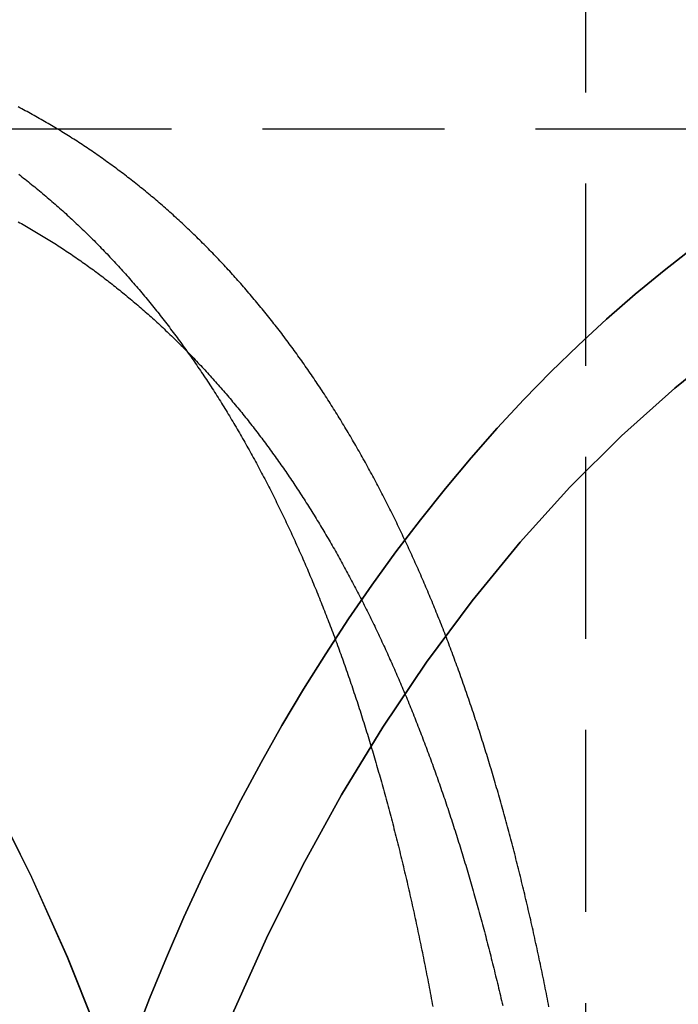
# Model space of a CAD drawing. Extents: x -303 to 145, y -221 to 233.
# Drawn here: x 41 to 50, y 73 to 87 of the extents above; entities that cross this region are included whole.
import ezdxf

# ---------------------------------------------------------------- set-up
doc = ezdxf.new("R2010")
doc.units = 0
doc.header["$LTSCALE"] = 10
doc.linetypes.add('VERDECKT', pattern=[0.375, 0.25, -0.125])
doc.layers.get('0').update_dxf_attribs({"linetype": 'CONTINUOUS'})
doc.layers.add('STEMPEL', color=3, linetype='CONTINUOUS')

# ---------------------------------------------------------------- blocks, each defined once
blk = doc.blocks.new('A$C0716FA2E')
at = {"color": 1, "linetype": 'VERDECKT', "extrusion": (0, 1, -2e-16)}
for p, q in [((49, 33), (49, 156.96601)), ((25.80668, 85), (59.3094, 85))]:
    blk.add_line(p, q, dxfattribs=at)
at = {"color": 1, "linetype": 'VERDECKT'}
for points in [[(42.3324, 72.492, 0), (41.8791, 73.6237, 0), (41.387, 74.7226, 0), (40.8574, 75.786, 0), (40.2916, 76.8114, 0), (39.6909, 77.7963, 0), (39.0567, 78.7383, 0), (38.3906, 79.6352, 0), (37.6941, 80.4848, 0), (36.9691, 81.285, 0), (36.2171, 82.0339, 0), (35.4401, 82.7298, 0), (34.6399, 83.3709, 0), (33.8183, 83.9557, 0), (32.9775, 84.4828, 0), (32.1194, 84.9509, 0), (31.2461, 85.3589, 0), (30.3597, 85.7058, 0), (29.4623, 85.9908, 0), (28.5562, 86.2132, 0), (27.6434, 86.3724, 0), (26.7261, 86.4681, 0), (25.8067, 86.5, 0)], [(42.3351, 72.492, 0), (41.8818, 73.6237, 0), (41.3897, 74.7226, 0), (40.8602, 75.786, 0), (40.2943, 76.8114, 0), (39.6936, 77.7963, 0), (39.0594, 78.7383, 0), (38.3933, 79.6352, 0), (37.6969, 80.4848, 0), (36.9718, 81.285, 0), (36.2199, 82.0339, 0), (35.4428, 82.7298, 0), (34.6426, 83.3709, 0), (33.8211, 83.9557, 0), (32.9802, 84.4828, 0), (32.1222, 84.9509, 0), (31.2488, 85.3589, 0), (30.3624, 85.7058, 0), (29.4651, 85.9908, 0), (28.5589, 86.2132, 0), (27.6461, 86.3724, 0), (26.7288, 86.4681, 0), (25.8094, 86.5, 0), (24.89, 86.4681, 0)], [(50.9762, 82.048, 0), (50.2213, 81.4432, 0), (49.4882, 80.7867, 0), (48.7788, 80.0802, 0), (48.0948, 79.3253, 0), (47.4378, 78.5238, 0), (46.8094, 77.6777, 0), (46.2111, 76.789, 0), (45.6444, 75.8598, 0), (45.1106, 74.8925, 0), (44.611, 73.8893, 0), (44.1468, 72.8526, 0), (43.7191, 71.7849, 0), (43.329, 70.6889, 0), (42.9774, 69.5671, 0), (42.6651, 68.4222, 0), (42.3929, 67.2571, 0), (42.1615, 66.0745, 0), (41.9714, 64.8773, 0), (41.8231, 63.6683, 0), (41.7169, 62.4504, 0), (41.653, 61.2267, 0), (41.6317, 60, 0), (41.653, 58.7733, 0)], [(41.653, 58.7733, 0), (41.6317, 60, 0), (41.653, 61.2267, 0), (41.7169, 62.4504, 0), (41.8231, 63.6683, 0), (41.9714, 64.8773, 0), (42.1615, 66.0745, 0), (42.3929, 67.2571, 0), (42.6651, 68.4222, 0), (42.9774, 69.5671, 0), (43.329, 70.6889, 0), (43.7191, 71.7849, 0), (44.1468, 72.8526, 0), (44.611, 73.8893, 0), (45.1106, 74.8925, 0), (45.6444, 75.8598, 0), (46.2111, 76.789, 0), (46.8094, 77.6777, 0), (47.4378, 78.5238, 0), (48.0948, 79.3253, 0), (48.7788, 80.0802, 0), (49.4882, 80.7867, 0), (50.2213, 81.4432, 0), (50.9762, 82.048, 0)]]:
    blk.add_polyline3d(points, dxfattribs=at)
at = {"color": 1}
for points in [[(41.2086, 84.3772, 0), (41.2307, 84.3601, 0), (41.2528, 84.3429, 0), (41.2748, 84.3257, 0), (41.2968, 84.3085, 0), (41.3188, 84.2911, 0), (41.3407, 84.2737, 0), (41.3625, 84.2562, 0), (41.3844, 84.2387, 0), (41.4061, 84.2211, 0), (41.4279, 84.2034, 0), (41.4496, 84.1857, 0), (41.4713, 84.1679, 0), (41.4929, 84.1501, 0), (41.5144, 84.1322, 0), (41.536, 84.1142, 0), (41.5575, 84.0962, 0), (41.5789, 84.0781, 0), (41.6003, 84.0599, 0), (41.6217, 84.0417, 0), (41.643, 84.0234, 0), (41.6643, 84.005, 0), (41.6855, 83.9866, 0), (41.7067, 83.9681, 0), (41.7278, 83.9496, 0), (41.7489, 83.931, 0), (41.77, 83.9124, 0), (41.791, 83.8936, 0), (41.812, 83.8748, 0), (41.8329, 83.856, 0), (41.8538, 83.8371, 0), (41.8746, 83.8181, 0), (41.8954, 83.7991, 0), (41.9162, 83.78, 0), (41.9369, 83.7609, 0), (41.9576, 83.7417, 0), (41.9782, 83.7224, 0), (41.9988, 83.7031, 0), (42.0193, 83.6837, 0), (42.0398, 83.6642, 0), (42.0603, 83.6447, 0), (42.0807, 83.6251, 0), (42.101, 83.6055, 0), (42.1214, 83.5858, 0), (42.1416, 83.5661, 0), (42.1619, 83.5462, 0), (42.1821, 83.5264, 0), (42.2022, 83.5064, 0), (42.2223, 83.4865, 0), (42.2424, 83.4664, 0), (42.2624, 83.4463, 0), (42.2824, 83.4261, 0), (42.3023, 83.4059, 0), (42.3222, 83.3856, 0), (42.342, 83.3653, 0), (42.3618, 83.3449, 0), (42.3816, 83.3244, 0), (42.4013, 83.3039, 0), (42.4209, 83.2833, 0), (42.4406, 83.2627, 0), (42.4601, 83.242, 0), (42.4797, 83.2213, 0), (42.4991, 83.2005, 0), (42.5186, 83.1796, 0), (42.538, 83.1587, 0), (42.5573, 83.1377, 0), (42.5766, 83.1167, 0), (42.5959, 83.0956, 0), (42.6151, 83.0744, 0), (42.6343, 83.0532, 0), (42.6534, 83.0319, 0), (42.6725, 83.0106, 0), (42.6916, 82.9893, 0), (42.7106, 82.9678, 0), (42.7295, 82.9463, 0), (42.7484, 82.9248, 0), (42.7673, 82.9032, 0), (42.7861, 82.8815, 0), (42.8049, 82.8598, 0), (42.8236, 82.8381, 0), (42.8423, 82.8163, 0), (42.861, 82.7944, 0), (42.8796, 82.7725, 0), (42.8981, 82.7505, 0), (42.9166, 82.7284, 0), (42.9351, 82.7063, 0), (42.9535, 82.6842, 0), (42.9719, 82.662, 0), (42.9902, 82.6397, 0), (43.0085, 82.6174, 0), (43.0268, 82.5951, 0), (43.045, 82.5727, 0), (43.0631, 82.5502, 0), (43.0812, 82.5277, 0), (43.0993, 82.5051, 0), (43.1173, 82.4825, 0), (43.1353, 82.4598, 0), (43.1532, 82.4371, 0), (43.1711, 82.4143, 0), (43.189, 82.3915, 0), (43.2068, 82.3686, 0), (43.2245, 82.3456, 0), (43.2422, 82.3226, 0), (43.2599, 82.2996, 0), (43.2775, 82.2765, 0), (43.2951, 82.2534, 0), (43.3127, 82.2302, 0), (43.3301, 82.2069, 0), (43.3476, 82.1836, 0), (43.365, 82.1603, 0), (43.3823, 82.1369, 0), (43.3997, 82.1134, 0), (43.4169, 82.0899, 0), (43.4342, 82.0664, 0), (43.4513, 82.0428, 0), (43.4685, 82.0191, 0), (43.4856, 81.9954, 0), (43.5026, 81.9717, 0), (43.5196, 81.9479, 0), (43.5366, 81.924, 0), (43.5535, 81.9001, 0), (43.5703, 81.8762, 0), (43.5872, 81.8522, 0), (43.6039, 81.8281, 0), (43.6207, 81.804, 0), (43.6374, 81.7799, 0), (43.654, 81.7557, 0), (43.6706, 81.7315, 0), (43.6872, 81.7072, 0), (43.7037, 81.6828, 0), (43.7202, 81.6585, 0), (43.7366, 81.634, 0), (43.753, 81.6096, 0), (43.7693, 81.585, 0), (43.7856, 81.5605, 0), (43.8019, 81.5359, 0), (43.8181, 81.5112, 0), (43.8342, 81.4865, 0), (43.8503, 81.4617, 0), (43.8664, 81.4369, 0), (43.8824, 81.4121, 0), (43.8984, 81.3872, 0), (43.9144, 81.3623, 0), (43.9303, 81.3373, 0), (43.9461, 81.3122, 0), (43.9619, 81.2872, 0), (43.9777, 81.2621, 0), (43.9934, 81.2369, 0), (44.0091, 81.2117, 0), (44.0247, 81.1864, 0), (44.0403, 81.1612, 0), (44.0559, 81.1358, 0), (44.0714, 81.1104, 0), (44.0868, 81.085, 0), (44.1023, 81.0596, 0), (44.1176, 81.034, 0), (44.133, 81.0085, 0), (44.1483, 80.9829, 0), (44.1635, 80.9573, 0), (44.1787, 80.9316, 0), (44.1939, 80.9059, 0), (44.209, 80.8801, 0), (44.224, 80.8543, 0), (44.2391, 80.8284, 0), (44.254, 80.8026, 0), (44.269, 80.7766, 0), (44.2839, 80.7507, 0), (44.2987, 80.7246, 0), (44.3135, 80.6986, 0), (44.3283, 80.6725, 0), (44.343, 80.6464, 0), (44.3577, 80.6202, 0), (44.3724, 80.594, 0), (44.3869, 80.5677, 0), (44.4015, 80.5414, 0), (44.416, 80.5151, 0), (44.4305, 80.4887, 0), (44.4449, 80.4623, 0), (44.4593, 80.4359, 0), (44.4736, 80.4094, 0), (44.4879, 80.3829, 0), (44.5021, 80.3563, 0), (44.5164, 80.3297, 0), (44.5305, 80.3031, 0), (44.5446, 80.2764, 0), (44.5587, 80.2497, 0), (44.5728, 80.2229, 0), (44.5867, 80.1961, 0), (44.6007, 80.1693, 0), (44.6146, 80.1424, 0), (44.6285, 80.1155, 0), (44.6423, 80.0886, 0), (44.6561, 80.0616, 0), (44.6698, 80.0346, 0), (44.6835, 80.0076, 0), (44.6972, 79.9805, 0), (44.7108, 79.9534, 0), (44.7243, 79.9262, 0), (44.7379, 79.8991, 0), (44.7514, 79.8718, 0), (44.7648, 79.8446, 0), (44.7782, 79.8173, 0), (44.7916, 79.79, 0), (44.8049, 79.7626, 0), (44.8181, 79.7352, 0), (44.8314, 79.7078, 0), (44.8446, 79.6804, 0), (44.8577, 79.6529, 0), (44.8708, 79.6254, 0), (44.8839, 79.5978, 0), (44.8969, 79.5702, 0), (44.9099, 79.5426, 0), (44.9228, 79.515, 0), (44.9357, 79.4873, 0), (44.9486, 79.4596, 0), (44.9614, 79.4318, 0), (44.9742, 79.4041, 0), (44.9869, 79.3763, 0), (44.9996, 79.3484, 0), (45.0123, 79.3206, 0), (45.0249, 79.2927, 0), (45.0375, 79.2648, 0), (45.05, 79.2368, 0), (45.0625, 79.2088, 0), (45.0749, 79.1808, 0), (45.0873, 79.1528, 0), (45.0997, 79.1247, 0), (45.112, 79.0966, 0), (45.1243, 79.0685, 0), (45.1366, 79.0403, 0), (45.1488, 79.0122, 0), (45.1609, 78.9839, 0), (45.173, 78.9557, 0), (45.1851, 78.9274, 0), (45.1972, 78.8992, 0), (45.2092, 78.8708, 0), (45.2211, 78.8425, 0), (45.2331, 78.8141, 0), (45.2449, 78.7857, 0), (45.2568, 78.7573, 0), (45.2686, 78.7288, 0), (45.2803, 78.7003, 0), (45.2921, 78.6718, 0), (45.3038, 78.6432, 0), (45.3155, 78.6145, 0), (45.3272, 78.5857, 0), (45.3388, 78.5569, 0), (45.3504, 78.5281, 0), (45.362, 78.4992, 0), (45.3736, 78.4702, 0), (45.3851, 78.4411, 0), (45.3966, 78.412, 0), (45.4081, 78.3829, 0), (45.4195, 78.3537, 0), (45.431, 78.3244, 0), (45.4424, 78.2951, 0), (45.4537, 78.2657, 0), (45.4651, 78.2362, 0), (45.4764, 78.2067, 0), (45.4877, 78.1772, 0), (45.499, 78.1475, 0), (45.5102, 78.1179, 0), (45.5214, 78.0881, 0), (45.5326, 78.0583, 0), (45.5438, 78.0285, 0), (45.5549, 77.9986, 0), (45.566, 77.9686, 0), (45.5771, 77.9386, 0), (45.5881, 77.9085, 0), (45.5992, 77.8784, 0), (45.6101, 77.8482, 0), (45.6211, 77.8179, 0), (45.6321, 77.7876, 0), (45.643, 77.7572, 0), (45.6539, 77.7268, 0), (45.6647, 77.6963, 0), (45.6755, 77.6658, 0), (45.6863, 77.6352, 0), (45.6971, 77.6045, 0), (45.7079, 77.5738, 0), (45.7186, 77.543, 0), (45.7293, 77.5122, 0), (45.7399, 77.4813, 0), (45.7506, 77.4504, 0), (45.7612, 77.4194, 0), (45.7718, 77.3884, 0), (45.7823, 77.3573, 0), (45.7928, 77.3261, 0), (45.8033, 77.2949, 0), (45.8138, 77.2636, 0), (45.8243, 77.2323, 0), (45.8347, 77.2009, 0), (45.845, 77.1695, 0), (45.8554, 77.138, 0), (45.8657, 77.1065, 0), (45.876, 77.0749, 0), (45.8863, 77.0432, 0), (45.8965, 77.0115, 0), (45.9068, 76.9797, 0), (45.9169, 76.9479, 0), (45.9271, 76.916, 0), (45.9372, 76.8841, 0), (45.9473, 76.8521, 0), (45.9574, 76.8201, 0), (45.9674, 76.788, 0), (45.9774, 76.7558, 0), (45.9874, 76.7236, 0), (45.9974, 76.6914, 0), (46.0073, 76.6591, 0), (46.0172, 76.6267, 0), (46.0271, 76.5943, 0), (46.0369, 76.5618, 0), (46.0467, 76.5293, 0), (46.0565, 76.4967, 0), (46.0663, 76.4641, 0), (46.076, 76.4314, 0), (46.0857, 76.3987, 0), (46.0954, 76.3659, 0), (46.105, 76.3331, 0), (46.1146, 76.3002, 0), (46.1242, 76.2672, 0), (46.1338, 76.2342, 0), (46.1433, 76.2012, 0), (46.1528, 76.1681, 0), (46.1623, 76.1349, 0), (46.1717, 76.1017, 0), (46.1811, 76.0684, 0), (46.1905, 76.0351, 0), (46.1998, 76.0018, 0), (46.2092, 75.9684, 0), (46.2185, 75.9349, 0), (46.2277, 75.9014, 0), (46.237, 75.8678, 0), (46.2462, 75.8342, 0), (46.2554, 75.8005, 0), (46.2645, 75.7668, 0), (46.2736, 75.7331, 0), (46.2827, 75.6992, 0), (46.2918, 75.6654, 0), (46.3008, 75.6314, 0), (46.3098, 75.5975, 0), (46.3188, 75.5634, 0), (46.3278, 75.5294, 0), (46.3367, 75.4953, 0), (46.3456, 75.4611, 0), (46.3545, 75.4269, 0), (46.3633, 75.3926, 0), (46.3721, 75.3583, 0), (46.3809, 75.3239, 0), (46.3896, 75.2895, 0), (46.3983, 75.255, 0), (46.407, 75.2205, 0), (46.4157, 75.1859, 0), (46.4243, 75.1513, 0), (46.4329, 75.1167, 0), (46.4415, 75.082, 0), (46.4501, 75.0472, 0), (46.4586, 75.0124, 0), (46.4671, 74.9775, 0), (46.4755, 74.9426, 0), (46.484, 74.9077, 0), (46.4924, 74.8727, 0), (46.5007, 74.8376, 0), (46.5091, 74.8025, 0), (46.5174, 74.7674, 0), (46.5257, 74.7322, 0), (46.5339, 74.697, 0), (46.5422, 74.6617, 0), (46.5504, 74.6263, 0), (46.5585, 74.591, 0), (46.5667, 74.5555, 0), (46.5748, 74.5201, 0), (46.5829, 74.4845, 0), (46.5909, 74.449, 0), (46.5989, 74.4134, 0), (46.6069, 74.3777, 0), (46.6149, 74.342, 0), (46.6228, 74.3062, 0), (46.6308, 74.2704, 0), (46.6386, 74.2346, 0), (46.6465, 74.1987, 0), (46.6543, 74.1628, 0), (46.6621, 74.1268, 0), (46.6699, 74.0908, 0), (46.6776, 74.0547, 0), (46.6853, 74.0186, 0), (46.693, 73.9824, 0), (46.7007, 73.9462, 0), (46.7083, 73.9099, 0), (46.7159, 73.8737, 0), (46.7235, 73.8373, 0), (46.731, 73.8009, 0), (46.7385, 73.7645, 0), (46.746, 73.728, 0), (46.7534, 73.6915, 0), (46.7609, 73.655, 0), (46.7683, 73.6184, 0), (46.7756, 73.5817, 0), (46.783, 73.545, 0), (46.7903, 73.5083, 0), (46.7976, 73.4715, 0), (46.8048, 73.4347, 0), (46.8121, 73.3978, 0), (46.8193, 73.3609, 0), (46.8264, 73.324, 0), (46.8336, 73.287, 0), (46.8407, 73.25, 0), (46.8478, 73.2129, 0), (46.8549, 73.1758, 0), (46.8619, 73.1387, 0), (46.8689, 73.1015, 0), (46.8759, 73.0642, 0), (46.8828, 73.0269, 0), (46.8898, 72.9896, 0), (46.8967, 72.9523, 0)], [(48.4927, 72.9471, 0), (48.4855, 72.9839, 0), (48.4783, 73.0207, 0), (48.4711, 73.0574, 0), (48.4638, 73.0941, 0), (48.4566, 73.1308, 0), (48.4492, 73.1674, 0), (48.4419, 73.204, 0), (48.4345, 73.2405, 0), (48.4271, 73.277, 0), (48.4197, 73.3134, 0), (48.4123, 73.3498, 0), (48.4048, 73.3862, 0), (48.3973, 73.4225, 0), (48.3897, 73.4588, 0), (48.3822, 73.4951, 0), (48.3746, 73.5313, 0), (48.367, 73.5674, 0), (48.3593, 73.6036, 0), (48.3517, 73.6396, 0), (48.344, 73.6757, 0), (48.3362, 73.7117, 0), (48.3285, 73.7476, 0), (48.3207, 73.7835, 0), (48.3129, 73.8194, 0), (48.305, 73.8552, 0), (48.2972, 73.891, 0), (48.2893, 73.9268, 0), (48.2814, 73.9625, 0), (48.2734, 73.9981, 0), (48.2654, 74.0337, 0), (48.2574, 74.0693, 0), (48.2494, 74.1048, 0), (48.2413, 74.1403, 0), (48.2332, 74.1757, 0), (48.2251, 74.2111, 0), (48.217, 74.2465, 0), (48.2088, 74.2818, 0), (48.2006, 74.317, 0), (48.1924, 74.3523, 0), (48.1841, 74.3874, 0), (48.1758, 74.4226, 0), (48.1675, 74.4576, 0), (48.1592, 74.4927, 0), (48.1508, 74.5277, 0), (48.1424, 74.5626, 0), (48.134, 74.5975, 0), (48.1255, 74.6324, 0), (48.1171, 74.6672, 0), (48.1085, 74.7019, 0), (48.1, 74.7367, 0), (48.0914, 74.7713, 0), (48.0828, 74.8059, 0), (48.0742, 74.8405, 0), (48.0656, 74.8751, 0), (48.0569, 74.9095, 0), (48.0482, 74.944, 0), (48.0394, 74.9784, 0), (48.0307, 75.0127, 0), (48.0219, 75.047, 0), (48.013, 75.0813, 0), (48.0042, 75.1155, 0), (47.9953, 75.1496, 0), (47.9864, 75.1837, 0), (47.9775, 75.2178, 0), (47.9685, 75.2518, 0), (47.9595, 75.2858, 0), (47.9505, 75.3197, 0), (47.9415, 75.3536, 0), (47.9324, 75.3874, 0), (47.9233, 75.4212, 0), (47.9142, 75.4549, 0), (47.905, 75.4886, 0), (47.8958, 75.5222, 0), (47.8866, 75.5558, 0), (47.8773, 75.5893, 0), (47.8681, 75.6228, 0), (47.8588, 75.6563, 0), (47.8494, 75.6897, 0), (47.8401, 75.723, 0), (47.8307, 75.7563, 0), (47.8213, 75.7895, 0), (47.8119, 75.8227, 0), (47.8024, 75.8559, 0), (47.7929, 75.889, 0), (47.7834, 75.922, 0), (47.7738, 75.955, 0), (47.7643, 75.988, 0), (47.7546, 76.0208, 0), (47.745, 76.0537, 0), (47.7354, 76.0865, 0), (47.7257, 76.1192, 0), (47.7159, 76.1519, 0), (47.7062, 76.1846, 0), (47.6964, 76.2172, 0), (47.6866, 76.2497, 0), (47.6768, 76.2822, 0), (47.6669, 76.3146, 0), (47.6571, 76.347, 0), (47.6471, 76.3794, 0), (47.6372, 76.4117, 0), (47.6272, 76.4439, 0), (47.6172, 76.4761, 0), (47.6072, 76.5082, 0), (47.5972, 76.5403, 0), (47.5871, 76.5723, 0), (47.577, 76.6043, 0), (47.5669, 76.6362, 0), (47.5567, 76.6681, 0), (47.5465, 76.6999, 0), (47.5363, 76.7317, 0), (47.5261, 76.7634, 0), (47.5158, 76.7951, 0), (47.5055, 76.8267, 0), (47.4952, 76.8583, 0), (47.4848, 76.8898, 0), (47.4744, 76.9212, 0), (47.464, 76.9526, 0), (47.4536, 76.984, 0), (47.4431, 77.0153, 0), (47.4326, 77.0465, 0), (47.4221, 77.0777, 0), (47.4116, 77.1089, 0), (47.401, 77.1399, 0), (47.3904, 77.171, 0), (47.3798, 77.2019, 0), (47.3691, 77.2329, 0), (47.3584, 77.2637, 0), (47.3477, 77.2946, 0), (47.337, 77.3253, 0), (47.3262, 77.356, 0), (47.3154, 77.3867, 0), (47.3046, 77.4173, 0), (47.2938, 77.4478, 0), (47.2829, 77.4783, 0), (47.272, 77.5087, 0), (47.2611, 77.5391, 0), (47.2501, 77.5694, 0), (47.2392, 77.5997, 0), (47.2282, 77.6299, 0), (47.2171, 77.6601, 0), (47.2061, 77.6902, 0), (47.195, 77.7203, 0), (47.1839, 77.7502, 0), (47.1727, 77.7802, 0), (47.1616, 77.8101, 0), (47.1504, 77.8399, 0), (47.1392, 77.8697, 0), (47.1279, 77.8994, 0), (47.1167, 77.9291, 0), (47.1054, 77.9587, 0), (47.0941, 77.9882, 0), (47.0827, 78.0177, 0), (47.0713, 78.0472, 0), (47.0599, 78.0765, 0), (47.0485, 78.1059, 0), (47.0371, 78.1351, 0), (47.0256, 78.1644, 0), (47.0141, 78.1935, 0), (47.0026, 78.2226, 0), (46.991, 78.2517, 0), (46.9795, 78.2807, 0), (46.9679, 78.3096, 0), (46.9562, 78.3385, 0), (46.9446, 78.3673, 0), (46.9329, 78.396, 0), (46.9212, 78.4247, 0), (46.9095, 78.4534, 0), (46.8977, 78.482, 0), (46.8859, 78.5105, 0), (46.8741, 78.539, 0), (46.8623, 78.5674, 0), (46.8504, 78.5958, 0), (46.8386, 78.6241, 0), (46.8266, 78.6523, 0), (46.8147, 78.6805, 0), (46.8028, 78.7086, 0), (46.7908, 78.7367, 0), (46.7788, 78.7647, 0), (46.7667, 78.7927, 0), (46.7546, 78.8207, 0), (46.7425, 78.8487, 0), (46.7303, 78.8766, 0), (46.7181, 78.9045, 0), (46.7059, 78.9324, 0), (46.6936, 78.9602, 0), (46.6813, 78.988, 0), (46.6689, 79.0158, 0), (46.6565, 79.0436, 0), (46.6441, 79.0713, 0), (46.6316, 79.099, 0), (46.6191, 79.1267, 0), (46.6065, 79.1544, 0), (46.5939, 79.182, 0), (46.5813, 79.2096, 0), (46.5686, 79.2372, 0), (46.5559, 79.2647, 0), (46.5431, 79.2922, 0), (46.5303, 79.3197, 0), (46.5175, 79.3472, 0), (46.5046, 79.3746, 0), (46.4917, 79.402, 0), (46.4787, 79.4294, 0), (46.4657, 79.4567, 0), (46.4527, 79.484, 0), (46.4396, 79.5113, 0), (46.4265, 79.5385, 0), (46.4134, 79.5657, 0), (46.4002, 79.5929, 0), (46.3869, 79.6201, 0), (46.3736, 79.6472, 0), (46.3603, 79.6743, 0), (46.347, 79.7013, 0), (46.3336, 79.7283, 0), (46.3201, 79.7553, 0), (46.3067, 79.7823, 0), (46.2931, 79.8092, 0), (46.2796, 79.8361, 0), (46.266, 79.863, 0), (46.2524, 79.8898, 0), (46.2387, 79.9166, 0), (46.225, 79.9433, 0), (46.2112, 79.9701, 0), (46.1974, 79.9967, 0), (46.1836, 80.0234, 0), (46.1697, 80.05, 0), (46.1558, 80.0766, 0), (46.1418, 80.1032, 0), (46.1278, 80.1297, 0), (46.1137, 80.1562, 0), (46.0997, 80.1826, 0), (46.0855, 80.209, 0), (46.0714, 80.2354, 0), (46.0571, 80.2617, 0), (46.0429, 80.288, 0), (46.0286, 80.3143, 0), (46.0143, 80.3405, 0), (45.9999, 80.3667, 0), (45.9855, 80.3928, 0), (45.971, 80.419, 0), (45.9565, 80.445, 0), (45.942, 80.4711, 0), (45.9274, 80.4971, 0), (45.9128, 80.523, 0), (45.8981, 80.549, 0), (45.8834, 80.5749, 0), (45.8687, 80.6007, 0), (45.8539, 80.6265, 0), (45.8391, 80.6523, 0), (45.8242, 80.678, 0), (45.8093, 80.7037, 0), (45.7943, 80.7294, 0), (45.7793, 80.755, 0), (45.7643, 80.7805, 0), (45.7492, 80.8061, 0), (45.7341, 80.8316, 0), (45.7189, 80.857, 0), (45.7037, 80.8824, 0), (45.6885, 80.9078, 0), (45.6732, 80.9331, 0), (45.6579, 80.9584, 0), (45.6425, 80.9837, 0), (45.6271, 81.0089, 0), (45.6117, 81.034, 0), (45.5962, 81.0592, 0), (45.5806, 81.0842, 0), (45.5651, 81.1093, 0), (45.5494, 81.1343, 0), (45.5338, 81.1592, 0), (45.5181, 81.1841, 0), (45.5023, 81.209, 0), (45.4865, 81.2338, 0), (45.4707, 81.2586, 0), (45.4548, 81.2834, 0), (45.4389, 81.3081, 0), (45.423, 81.3327, 0), (45.407, 81.3573, 0), (45.3909, 81.3819, 0), (45.3749, 81.4064, 0), (45.3587, 81.4309, 0), (45.3426, 81.4553, 0), (45.3264, 81.4797, 0), (45.3101, 81.5041, 0), (45.2938, 81.5284, 0), (45.2775, 81.5526, 0), (45.2611, 81.5768, 0), (45.2447, 81.601, 0), (45.2283, 81.6251, 0), (45.2118, 81.6492, 0), (45.1952, 81.6732, 0), (45.1786, 81.6972, 0), (45.162, 81.7211, 0), (45.1453, 81.745, 0), (45.1286, 81.7688, 0), (45.1119, 81.7926, 0), (45.0951, 81.8164, 0), (45.0782, 81.8401, 0), (45.0613, 81.8637, 0), (45.0444, 81.8873, 0), (45.0275, 81.9109, 0), (45.0105, 81.9344, 0), (44.9934, 81.9579, 0), (44.9763, 81.9813, 0), (44.9592, 82.0046, 0), (44.942, 82.028, 0), (44.9248, 82.0512, 0), (44.9075, 82.0745, 0), (44.8902, 82.0976, 0), (44.8729, 82.1208, 0), (44.8555, 82.1438, 0), (44.838, 82.1668, 0), (44.8206, 82.1898, 0), (44.8031, 82.2127, 0), (44.7855, 82.2356, 0), (44.7679, 82.2585, 0), (44.7502, 82.2812, 0), (44.7326, 82.304, 0), (44.7148, 82.3266, 0), (44.6971, 82.3493, 0), (44.6793, 82.3718, 0), (44.6614, 82.3944, 0), (44.6435, 82.4168, 0), (44.6256, 82.4393, 0), (44.6076, 82.4616, 0), (44.5896, 82.484, 0), (44.5715, 82.5062, 0), (44.5534, 82.5284, 0), (44.5352, 82.5506, 0), (44.517, 82.5727, 0), (44.4988, 82.5948, 0), (44.4805, 82.6168, 0), (44.4622, 82.6388, 0), (44.4438, 82.6607, 0), (44.4254, 82.6825, 0), (44.407, 82.7043, 0), (44.3885, 82.7261, 0), (44.37, 82.7478, 0), (44.3514, 82.7694, 0), (44.3328, 82.791, 0), (44.3141, 82.8126, 0), (44.2954, 82.8341, 0), (44.2767, 82.8555, 0), (44.2579, 82.8769, 0), (44.2391, 82.8982, 0), (44.2202, 82.9195, 0), (44.2013, 82.9407, 0), (44.1823, 82.9619, 0), (44.1633, 82.983, 0), (44.1443, 83.004, 0), (44.1252, 83.025, 0), (44.1061, 83.046, 0), (44.0869, 83.0669, 0), (44.0677, 83.0877, 0), (44.0485, 83.1085, 0), (44.0292, 83.1292, 0), (44.0099, 83.1499, 0), (43.9905, 83.1705, 0), (43.9711, 83.1911, 0), (43.9516, 83.2116, 0), (43.9321, 83.232, 0), (43.9126, 83.2524, 0), (43.893, 83.2727, 0), (43.8734, 83.293, 0), (43.8537, 83.3132, 0), (43.834, 83.3334, 0), (43.8143, 83.3535, 0), (43.7945, 83.3736, 0), (43.7746, 83.3936, 0), (43.7547, 83.4135, 0), (43.7348, 83.4334, 0), (43.7149, 83.4532, 0), (43.6949, 83.473, 0), (43.6748, 83.4927, 0), (43.6547, 83.5124, 0), (43.6346, 83.532, 0), (43.6144, 83.5515, 0), (43.5942, 83.571, 0), (43.574, 83.5904, 0), (43.5537, 83.6098, 0), (43.5334, 83.6291, 0), (43.513, 83.6483, 0), (43.4926, 83.6675, 0), (43.4721, 83.6866, 0), (43.4516, 83.7057, 0), (43.4311, 83.7247, 0), (43.4105, 83.7437, 0), (43.3899, 83.7626, 0), (43.3692, 83.7814, 0), (43.3485, 83.8002, 0), (43.3278, 83.8189, 0), (43.307, 83.8376, 0), (43.2861, 83.8562, 0), (43.2653, 83.8747, 0), (43.2444, 83.8932, 0), (43.2234, 83.9116, 0), (43.2024, 83.93, 0), (43.1814, 83.9483, 0), (43.1603, 83.9666, 0), (43.1392, 83.9847, 0), (43.1181, 84.0029, 0), (43.0969, 84.0209, 0), (43.0756, 84.0389, 0), (43.0544, 84.0569, 0), (43.033, 84.0748, 0), (43.0117, 84.0926, 0), (42.9903, 84.1104, 0), (42.9689, 84.1281, 0), (42.9474, 84.1457, 0), (42.9259, 84.1633, 0), (42.9043, 84.1808, 0), (42.8827, 84.1982, 0), (42.8611, 84.2156, 0), (42.8394, 84.233, 0), (42.8177, 84.2502, 0), (42.7959, 84.2675, 0), (42.7741, 84.2846, 0), (42.7523, 84.3017, 0), (42.7304, 84.3187, 0), (42.7085, 84.3357, 0), (42.6865, 84.3526, 0), (42.6645, 84.3694, 0), (42.6425, 84.3862, 0), (42.6204, 84.4029, 0), (42.5983, 84.4196, 0), (42.5762, 84.4361, 0), (42.554, 84.4527, 0), (42.5317, 84.4691, 0), (42.5095, 84.4855, 0), (42.4871, 84.5019, 0), (42.4648, 84.5181, 0), (42.4424, 84.5344, 0), (42.42, 84.5505, 0), (42.3975, 84.5666, 0), (42.375, 84.5826, 0), (42.3524, 84.5986, 0), (42.3298, 84.6145, 0), (42.3072, 84.6303, 0), (42.2845, 84.6461, 0), (42.2618, 84.6618, 0), (42.239, 84.6774, 0), (42.2162, 84.693, 0), (42.1934, 84.7085, 0), (42.1705, 84.724, 0), (42.1476, 84.7394, 0), (42.1247, 84.7547, 0), (42.1017, 84.77, 0), (42.0787, 84.7852, 0), (42.0556, 84.8003, 0), (42.0325, 84.8154, 0), (42.0094, 84.8304, 0), (41.9862, 84.8453, 0), (41.963, 84.8602, 0), (41.9397, 84.875, 0), (41.9164, 84.8898, 0), (41.8931, 84.9045, 0), (41.8697, 84.9191, 0), (41.8463, 84.9336, 0), (41.8228, 84.9481, 0), (41.7994, 84.9626, 0), (41.7758, 84.9769, 0), (41.7523, 84.9912, 0), (41.7287, 85.0055, 0), (41.705, 85.0196, 0), (41.6813, 85.0337, 0), (41.6576, 85.0478, 0), (41.6339, 85.0617, 0), (41.6101, 85.0756, 0), (41.5863, 85.0895, 0), (41.5624, 85.1033, 0), (41.5385, 85.117, 0), (41.5146, 85.1306, 0), (41.4906, 85.1442, 0), (41.4666, 85.1577, 0), (41.4425, 85.1712, 0), (41.4184, 85.1845, 0), (41.3943, 85.1979, 0), (41.3701, 85.2111, 0), (41.346, 85.2243, 0), (41.3217, 85.2374, 0), (41.2974, 85.2505, 0), (41.2731, 85.2635, 0), (41.2488, 85.2764, 0), (41.2244, 85.2892, 0), (41.2, 85.302, 0)], [(41.2005, 83.7261, 0), (41.2238, 83.7131, 0), (41.247, 83.7001, 0), (41.2702, 83.6869, 0), (41.2933, 83.6738, 0), (41.3164, 83.6605, 0), (41.3395, 83.6472, 0), (41.3625, 83.6339, 0), (41.3855, 83.6204, 0), (41.4085, 83.6069, 0), (41.4314, 83.5934, 0), (41.4543, 83.5798, 0), (41.4772, 83.5661, 0), (41.5, 83.5523, 0), (41.5228, 83.5385, 0), (41.5456, 83.5246, 0), (41.5683, 83.5107, 0), (41.591, 83.4967, 0), (41.6136, 83.4826, 0), (41.6362, 83.4685, 0), (41.6588, 83.4543, 0), (41.6813, 83.4401, 0), (41.7039, 83.4258, 0), (41.7263, 83.4114, 0), (41.7488, 83.397, 0), (41.7712, 83.3825, 0), (41.7935, 83.3679, 0), (41.8158, 83.3533, 0), (41.8381, 83.3386, 0), (41.8604, 83.3238, 0), (41.8826, 83.309, 0), (41.9048, 83.2941, 0), (41.9269, 83.2792, 0), (41.949, 83.2642, 0), (41.9711, 83.2492, 0), (41.9931, 83.234, 0), (42.0151, 83.2189, 0), (42.037, 83.2036, 0), (42.059, 83.1883, 0), (42.0808, 83.1729, 0), (42.1027, 83.1575, 0), (42.1245, 83.142, 0), (42.1463, 83.1265, 0), (42.168, 83.1109, 0), (42.1897, 83.0952, 0), (42.2113, 83.0795, 0), (42.233, 83.0637, 0), (42.2545, 83.0478, 0), (42.2761, 83.0319, 0), (42.2976, 83.0159, 0), (42.3191, 82.9999, 0), (42.3405, 82.9838, 0), (42.3619, 82.9676, 0), (42.3832, 82.9514, 0), (42.4046, 82.9351, 0), (42.4258, 82.9188, 0), (42.4471, 82.9024, 0), (42.4683, 82.8859, 0), (42.4895, 82.8694, 0), (42.5106, 82.8528, 0), (42.5317, 82.8361, 0), (42.5527, 82.8194, 0), (42.5737, 82.8027, 0), (42.5947, 82.7859, 0), (42.6157, 82.769, 0), (42.6366, 82.752, 0), (42.6574, 82.735, 0), (42.6783, 82.718, 0), (42.6991, 82.7008, 0), (42.7198, 82.6837, 0), (42.7405, 82.6664, 0), (42.7612, 82.6491, 0), (42.7818, 82.6318, 0), (42.8024, 82.6144, 0), (42.823, 82.5969, 0), (42.8435, 82.5793, 0), (42.864, 82.5618, 0), (42.8844, 82.5441, 0), (42.9049, 82.5264, 0), (42.9252, 82.5086, 0), (42.9456, 82.4908, 0), (42.9658, 82.4729, 0), (42.9861, 82.455, 0), (43.0063, 82.437, 0), (43.0265, 82.4189, 0), (43.0466, 82.4008, 0), (43.0667, 82.3827, 0), (43.0868, 82.3644, 0), (43.1068, 82.3461, 0), (43.1268, 82.3278, 0), (43.1467, 82.3094, 0), (43.1666, 82.2909, 0), (43.1865, 82.2724, 0), (43.2063, 82.2539, 0), (43.2261, 82.2352, 0), (43.2458, 82.2166, 0), (43.2656, 82.1978, 0), (43.2852, 82.179, 0), (43.3049, 82.1602, 0), (43.3244, 82.1413, 0), (43.344, 82.1223, 0), (43.3635, 82.1033, 0), (43.383, 82.0842, 0), (43.4024, 82.0651, 0), (43.4218, 82.0459, 0), (43.4411, 82.0266, 0), (43.4605, 82.0073, 0), (43.4797, 81.988, 0), (43.499, 81.9686, 0), (43.5182, 81.9491, 0), (43.5373, 81.9296, 0), (43.5564, 81.91, 0), (43.5755, 81.8904, 0), (43.5945, 81.8707, 0), (43.6135, 81.851, 0), (43.6325, 81.8312, 0), (43.6514, 81.8113, 0), (43.6703, 81.7914, 0), (43.6891, 81.7715, 0), (43.7079, 81.7515, 0), (43.7267, 81.7314, 0), (43.7454, 81.7113, 0), (43.764, 81.6911, 0), (43.7827, 81.6709, 0), (43.8013, 81.6507, 0), (43.8198, 81.6303, 0), (43.8383, 81.6099, 0), (43.8568, 81.5895, 0), (43.8753, 81.569, 0), (43.8937, 81.5485, 0), (43.912, 81.5279, 0), (43.9303, 81.5073, 0), (43.9486, 81.4866, 0), (43.9668, 81.4658, 0), (43.985, 81.445, 0), (44.0032, 81.4242, 0), (44.0213, 81.4033, 0), (44.0394, 81.3823, 0), (44.0574, 81.3613, 0), (44.0754, 81.3403, 0), (44.0934, 81.3192, 0), (44.1113, 81.298, 0), (44.1291, 81.2768, 0), (44.147, 81.2556, 0), (44.1648, 81.2342, 0), (44.1825, 81.2129, 0), (44.2002, 81.1915, 0), (44.2179, 81.17, 0), (44.2355, 81.1485, 0), (44.2531, 81.127, 0), (44.2707, 81.1054, 0), (44.2882, 81.0837, 0), (44.3057, 81.062, 0), (44.3231, 81.0402, 0), (44.3405, 81.0184, 0), (44.3578, 80.9966, 0), (44.3752, 80.9747, 0), (44.3924, 80.9527, 0), (44.4096, 80.9307, 0), (44.4268, 80.9087, 0), (44.444, 80.8866, 0), (44.4611, 80.8645, 0), (44.4782, 80.8423, 0), (44.4952, 80.82, 0), (44.5122, 80.7977, 0), (44.5291, 80.7754, 0), (44.546, 80.753, 0), (44.5629, 80.7306, 0), (44.5797, 80.7081, 0), (44.5965, 80.6856, 0), (44.6132, 80.663, 0), (44.6299, 80.6404, 0), (44.6466, 80.6178, 0), (44.6632, 80.595, 0), (44.6798, 80.5723, 0), (44.6963, 80.5495, 0), (44.7128, 80.5266, 0), (44.7293, 80.5037, 0), (44.7457, 80.4808, 0), (44.7621, 80.4578, 0), (44.7784, 80.4348, 0), (44.7947, 80.4117, 0), (44.811, 80.3886, 0), (44.8272, 80.3654, 0), (44.8434, 80.3422, 0), (44.8595, 80.319, 0), (44.8756, 80.2957, 0), (44.8917, 80.2723, 0), (44.9077, 80.249, 0), (44.9237, 80.2255, 0), (44.9396, 80.2021, 0), (44.9555, 80.1785, 0), (44.9714, 80.155, 0), (44.9872, 80.1314, 0), (45.0029, 80.1077, 0), (45.0187, 80.084, 0), (45.0344, 80.0603, 0), (45.05, 80.0365, 0), (45.0656, 80.0127, 0), (45.0812, 79.9889, 0), (45.0967, 79.965, 0), (45.1122, 79.941, 0), (45.1277, 79.917, 0), (45.1431, 79.893, 0), (45.1585, 79.869, 0), (45.1738, 79.8448, 0), (45.1891, 79.8207, 0), (45.2044, 79.7965, 0), (45.2196, 79.7723, 0), (45.2347, 79.748, 0), (45.2499, 79.7237, 0), (45.265, 79.6994, 0), (45.28, 79.675, 0), (45.295, 79.6505, 0), (45.31, 79.6261, 0), (45.3249, 79.6016, 0), (45.3398, 79.577, 0), (45.3547, 79.5524, 0), (45.3695, 79.5278, 0), (45.3843, 79.5031, 0), (45.399, 79.4784, 0), (45.4137, 79.4537, 0), (45.4283, 79.4289, 0), (45.443, 79.4041, 0), (45.4575, 79.3793, 0), (45.4721, 79.3544, 0), (45.4866, 79.3294, 0), (45.501, 79.3045, 0), (45.5154, 79.2795, 0), (45.5298, 79.2544, 0), (45.5441, 79.2293, 0), (45.5584, 79.2042, 0), (45.5727, 79.1791, 0), (45.5869, 79.1539, 0), (45.6011, 79.1287, 0), (45.6152, 79.1034, 0), (45.6293, 79.0781, 0), (45.6434, 79.0528, 0), (45.6574, 79.0274, 0), (45.6713, 79.002, 0), (45.6853, 78.9766, 0), (45.6992, 78.9511, 0), (45.713, 78.9256, 0), (45.7269, 78.9, 0), (45.7406, 78.8745, 0), (45.7544, 78.8489, 0), (45.7681, 78.8232, 0), (45.7818, 78.7975, 0), (45.7954, 78.7718, 0), (45.809, 78.7461, 0), (45.8225, 78.7203, 0), (45.836, 78.6945, 0), (45.8495, 78.6687, 0), (45.8629, 78.6428, 0), (45.8763, 78.6169, 0), (45.8896, 78.591, 0), (45.903, 78.565, 0), (45.9162, 78.539, 0), (45.9295, 78.513, 0), (45.9427, 78.4869, 0), (45.9558, 78.4608, 0), (45.9689, 78.4347, 0), (45.982, 78.4085, 0), (45.995, 78.3823, 0), (46.008, 78.3561, 0), (46.021, 78.3299, 0), (46.0339, 78.3036, 0), (46.0468, 78.2773, 0), (46.0597, 78.251, 0), (46.0725, 78.2246, 0), (46.0852, 78.1982, 0), (46.098, 78.1718, 0), (46.1107, 78.1454, 0), (46.1233, 78.1189, 0), (46.1359, 78.0924, 0), (46.1485, 78.0658, 0), (46.161, 78.0393, 0), (46.1735, 78.0127, 0), (46.186, 77.9861, 0), (46.1984, 77.9594, 0), (46.2108, 77.9328, 0), (46.2232, 77.9061, 0), (46.2355, 77.8794, 0), (46.2477, 77.8526, 0), (46.26, 77.8258, 0), (46.2722, 77.799, 0), (46.2843, 77.7722, 0), (46.2964, 77.7454, 0), (46.3085, 77.7185, 0), (46.3206, 77.6916, 0), (46.3326, 77.6646, 0), (46.3445, 77.6377, 0), (46.3565, 77.6106, 0), (46.3684, 77.5835, 0), (46.3803, 77.5564, 0), (46.3922, 77.5292, 0), (46.4041, 77.5019, 0), (46.4159, 77.4746, 0), (46.4277, 77.4472, 0), (46.4395, 77.4198, 0), (46.4513, 77.3923, 0), (46.463, 77.3647, 0), (46.4748, 77.3371, 0), (46.4864, 77.3095, 0), (46.4981, 77.2818, 0), (46.5098, 77.254, 0), (46.5214, 77.2262, 0), (46.533, 77.1983, 0), (46.5445, 77.1704, 0), (46.5561, 77.1424, 0), (46.5676, 77.1143, 0), (46.5791, 77.0862, 0), (46.5906, 77.0581, 0), (46.602, 77.0299, 0), (46.6134, 77.0016, 0), (46.6248, 76.9733, 0), (46.6362, 76.9449, 0), (46.6476, 76.9165, 0), (46.6589, 76.888, 0), (46.6702, 76.8595, 0), (46.6815, 76.8309, 0), (46.6927, 76.8022, 0), (46.7039, 76.7735, 0), (46.7151, 76.7448, 0), (46.7263, 76.716, 0), (46.7374, 76.6871, 0), (46.7486, 76.6582, 0), (46.7596, 76.6292, 0), (46.7707, 76.6002, 0), (46.7818, 76.5711, 0), (46.7928, 76.542, 0), (46.8038, 76.5128, 0), (46.8147, 76.4836, 0), (46.8257, 76.4543, 0), (46.8366, 76.4249, 0), (46.8475, 76.3955, 0), (46.8583, 76.3661, 0), (46.8692, 76.3366, 0), (46.88, 76.307, 0), (46.8908, 76.2774, 0), (46.9015, 76.2478, 0), (46.9123, 76.2181, 0), (46.923, 76.1883, 0), (46.9337, 76.1585, 0), (46.9443, 76.1286, 0), (46.9549, 76.0987, 0), (46.9655, 76.0687, 0), (46.9761, 76.0387, 0), (46.9867, 76.0086, 0), (46.9972, 75.9785, 0), (47.0077, 75.9483, 0), (47.0181, 75.9181, 0), (47.0286, 75.8878, 0), (47.039, 75.8574, 0), (47.0494, 75.8271, 0), (47.0597, 75.7966, 0), (47.0701, 75.7661, 0), (47.0804, 75.7356, 0), (47.0907, 75.705, 0), (47.1009, 75.6744, 0), (47.1111, 75.6437, 0), (47.1213, 75.6129, 0), (47.1315, 75.5821, 0), (47.1417, 75.5513, 0), (47.1518, 75.5204, 0), (47.1619, 75.4894, 0), (47.1719, 75.4584, 0), (47.182, 75.4274, 0), (47.192, 75.3963, 0), (47.202, 75.3652, 0), (47.2119, 75.334, 0), (47.2219, 75.3027, 0), (47.2318, 75.2714, 0), (47.2416, 75.2401, 0), (47.2515, 75.2087, 0), (47.2613, 75.1772, 0), (47.2711, 75.1458, 0), (47.2809, 75.1142, 0), (47.2906, 75.0826, 0), (47.3003, 75.051, 0), (47.31, 75.0193, 0), (47.3197, 74.9876, 0), (47.3293, 74.9558, 0), (47.3389, 74.924, 0), (47.3485, 74.8921, 0), (47.358, 74.8602, 0), (47.3676, 74.8282, 0), (47.3771, 74.7962, 0), (47.3865, 74.7641, 0), (47.396, 74.732, 0), (47.4054, 74.6998, 0), (47.4148, 74.6676, 0), (47.4241, 74.6353, 0), (47.4335, 74.603, 0), (47.4428, 74.5707, 0), (47.452, 74.5383, 0), (47.4613, 74.5058, 0), (47.4705, 74.4733, 0), (47.4797, 74.4408, 0), (47.4889, 74.4082, 0), (47.498, 74.3756, 0), (47.5071, 74.3429, 0), (47.5162, 74.3102, 0), (47.5253, 74.2774, 0), (47.5343, 74.2446, 0), (47.5433, 74.2117, 0), (47.5523, 74.1788, 0), (47.5612, 74.1458, 0), (47.5701, 74.1128, 0), (47.579, 74.0798, 0), (47.5879, 74.0467, 0), (47.5967, 74.0136, 0), (47.6055, 73.9804, 0), (47.6143, 73.9472, 0), (47.6231, 73.9139, 0), (47.6318, 73.8806, 0), (47.6405, 73.8472, 0), (47.6492, 73.8138, 0), (47.6578, 73.7803, 0), (47.6664, 73.7469, 0), (47.675, 73.7133, 0), (47.6835, 73.6797, 0), (47.6921, 73.6461, 0), (47.7006, 73.6124, 0), (47.709, 73.5787, 0), (47.7175, 73.5449, 0), (47.7259, 73.5111, 0), (47.7343, 73.4773, 0), (47.7427, 73.4434, 0), (47.751, 73.4095, 0), (47.7593, 73.3755, 0), (47.7676, 73.3415, 0), (47.7758, 73.3074, 0), (47.7841, 73.2733, 0), (47.7923, 73.2392, 0), (47.8004, 73.205, 0), (47.8086, 73.1707, 0), (47.8167, 73.1365, 0), (47.8248, 73.1021, 0), (47.8328, 73.0678, 0), (47.8409, 73.0334, 0), (47.8489, 72.9989, 0), (47.8568, 72.9645, 0)]]:
    blk.add_polyline3d(points, dxfattribs=at)
at = {"color": 3, "linetype": 'CONTINUOUS'}
for points in [[(42.7837, 72.492, 0), (43.0054, 73.0618, 0), (43.237, 73.6237, 0), (43.4783, 74.1774, 0), (43.729, 74.7226, 0), (43.9892, 75.2589, 0), (44.2586, 75.786, 0), (44.5371, 76.3036, 0), (44.8245, 76.8114, 0), (45.1206, 77.3091, 0), (45.4252, 77.7963, 0), (45.7382, 78.2728, 0), (46.0594, 78.7383, 0), (46.3886, 79.1925, 0), (46.7255, 79.6352, 0), (47.07, 80.066, 0), (47.4219, 80.4848, 0), (47.781, 80.8912, 0), (48.147, 81.285, 0), (48.5197, 81.666, 0), (48.8989, 82.0339, 0), (49.2844, 82.3886, 0), (49.676, 82.7298, 0), (50.0733, 83.0573, 0), (50.4762, 83.3709, 0)], [(50.4762, 83.3709, 0), (50.0733, 83.0573, 0), (49.676, 82.7298, 0), (49.2844, 82.3886, 0), (48.8989, 82.0339, 0), (48.5197, 81.666, 0), (48.147, 81.285, 0), (47.781, 80.8912, 0), (47.4219, 80.4848, 0), (47.07, 80.066, 0), (46.7255, 79.6352, 0), (46.3886, 79.1925, 0), (46.0594, 78.7383, 0), (45.7382, 78.2728, 0), (45.4252, 77.7963, 0), (45.1206, 77.3091, 0), (44.8245, 76.8114, 0), (44.5371, 76.3036, 0), (44.2586, 75.786, 0), (43.9892, 75.2589, 0), (43.729, 74.7226, 0), (43.4783, 74.1774, 0), (43.237, 73.6237, 0), (43.0054, 73.0618, 0), (42.7837, 72.492, 0)]]:
    blk.add_polyline3d(points, dxfattribs=at)

msp = doc.modelspace()

# ---------------------------------------------------------------- block references
at = {"layer": 'STEMPEL'}
msp.add_blockref('A$C0716FA2E', (0, 0), dxfattribs=at)

doc.saveas('drawing.dxf')
